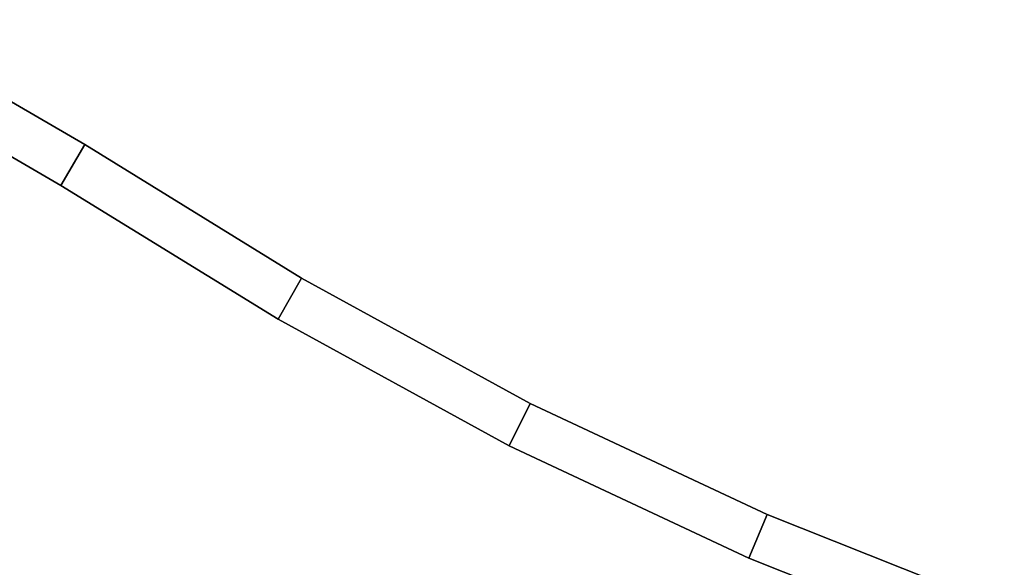
# Model space of a CAD drawing. Extents: x -8.5 to 10.2, y 0 to 12.4.
# Drawn here: x -3.9 to -1.7, y 4 to 5.3 of the extents above; entities that cross this region are included whole.
import ezdxf

# ---------------------------------------------------------------- set-up
doc = ezdxf.new("R2010")
doc.units = 0
doc.layers.add('curl', color=7, linetype='CONTINUOUS')

msp = doc.modelspace()

# ---------------------------------------------------------------- linework, layer by layer
at = {"layer": 'curl'}
for points in [[(-3.788205, 4.887833, 5.025431), (-4.269722, 5.167825, 5.025438), (-4.218693, 5.261802, 5.02544), (-3.734097, 4.980248, 5.025434)], [(-3.788205, 4.887826, 5.315746), (-3.734097, 4.980242, 5.315748), (-4.218693, 5.261795, 5.315756), (-4.269722, 5.167819, 5.315754)], [(-4.218693, 5.261802, 5.02544), (-4.218693, 5.261798, 5.122212), (-3.734097, 4.980245, 5.122204), (-3.734097, 4.980248, 5.025434)], [(-4.218693, 5.261798, 5.122212), (-4.218693, 5.261797, 5.218984), (-3.734097, 4.980244, 5.218976), (-3.734097, 4.980245, 5.122204)], [(-4.218693, 5.261797, 5.218984), (-4.218693, 5.261795, 5.315756), (-3.734097, 4.980242, 5.315748), (-3.734097, 4.980244, 5.218976)], [(-3.788205, 4.887833, 5.025431), (-3.788205, 4.887831, 5.122202), (-4.269722, 5.167822, 5.122209), (-4.269722, 5.167825, 5.025438)], [(-3.788205, 4.887831, 5.122202), (-3.788205, 4.88783, 5.218974), (-4.269722, 5.16782, 5.218981), (-4.269722, 5.167822, 5.122209)], [(-3.788205, 4.88783, 5.218974), (-3.788205, 4.887826, 5.315746), (-4.269722, 5.167819, 5.315754), (-4.269722, 5.16782, 5.218981)], [(-3.297462, 4.585803, 5.025423), (-3.788205, 4.887833, 5.025431), (-3.734097, 4.980248, 5.025434), (-3.244385, 4.678823, 5.025425)], [(-3.297462, 4.585797, 5.315738), (-3.244385, 4.678818, 5.315741), (-3.734097, 4.980242, 5.315748), (-3.788205, 4.887826, 5.315746)], [(-3.734097, 4.980248, 5.025434), (-3.734097, 4.980245, 5.122204), (-3.244385, 4.678823, 5.122196), (-3.244385, 4.678823, 5.025425)], [(-3.734097, 4.980245, 5.122204), (-3.734097, 4.980244, 5.218976), (-3.244385, 4.678821, 5.218968), (-3.244385, 4.678823, 5.122196)], [(-3.734097, 4.980244, 5.218976), (-3.734097, 4.980242, 5.315748), (-3.244385, 4.678818, 5.315741), (-3.244385, 4.678821, 5.218968)], [(-3.297462, 4.585803, 5.025423), (-3.297462, 4.585802, 5.122194), (-3.788205, 4.887831, 5.122202), (-3.788205, 4.887833, 5.025431)], [(-3.297462, 4.585802, 5.122194), (-3.297462, 4.585798, 5.218966), (-3.788205, 4.88783, 5.218974), (-3.788205, 4.887831, 5.122202)], [(-3.297462, 4.585798, 5.218966), (-3.297462, 4.585797, 5.315738), (-3.788205, 4.887826, 5.315746), (-3.788205, 4.88783, 5.218974)], [(-2.728275, 4.39577, 5.025417), (-2.775684, 4.299913, 5.025415), (-3.297462, 4.585803, 5.025423), (-3.244385, 4.678823, 5.025425)], [(-2.728275, 4.395763, 5.315733), (-3.244385, 4.678818, 5.315741), (-3.297462, 4.585797, 5.315738), (-2.775684, 4.299906, 5.315731)], [(-3.244385, 4.678823, 5.122196), (-3.244385, 4.678821, 5.218968), (-2.728275, 4.395767, 5.21896), (-2.728275, 4.395768, 5.122189)], [(-3.244385, 4.678823, 5.025425), (-3.244385, 4.678823, 5.122196), (-2.728275, 4.395768, 5.122189), (-2.728275, 4.39577, 5.025417)], [(-3.244385, 4.678821, 5.218968), (-3.244385, 4.678818, 5.315741), (-2.728275, 4.395763, 5.315733), (-2.728275, 4.395767, 5.21896)], [(-2.775684, 4.299913, 5.025415), (-2.775684, 4.299911, 5.122186), (-3.297462, 4.585802, 5.122194), (-3.297462, 4.585803, 5.025423)], [(-2.775684, 4.299911, 5.122186), (-2.775684, 4.299908, 5.218958), (-3.297462, 4.585798, 5.218966), (-3.297462, 4.585802, 5.122194)], [(-2.775684, 4.299908, 5.218958), (-2.775684, 4.299906, 5.315731), (-3.297462, 4.585797, 5.315738), (-3.297462, 4.585798, 5.218966)], [(-2.192453, 4.145159, 5.025411), (-2.234353, 4.046683, 5.025408), (-2.775684, 4.299913, 5.025415), (-2.728275, 4.39577, 5.025417)], [(-2.192453, 4.14515, 5.315727), (-2.728275, 4.395763, 5.315733), (-2.775684, 4.299906, 5.315731), (-2.234353, 4.046675, 5.315724)], [(-2.728275, 4.39577, 5.025417), (-2.728275, 4.395768, 5.122189), (-2.192453, 4.145155, 5.122182), (-2.192453, 4.145159, 5.025411)], [(-2.728275, 4.395768, 5.122189), (-2.728275, 4.395767, 5.21896), (-2.192453, 4.145154, 5.218954), (-2.192453, 4.145155, 5.122182)], [(-2.728275, 4.395767, 5.21896), (-2.728275, 4.395763, 5.315733), (-2.192453, 4.14515, 5.315727), (-2.192453, 4.145154, 5.218954)], [(-2.234353, 4.046683, 5.025408), (-2.234353, 4.04668, 5.12218), (-2.775684, 4.299911, 5.122186), (-2.775684, 4.299913, 5.025415)], [(-2.234353, 4.04668, 5.12218), (-2.234353, 4.046679, 5.218952), (-2.775684, 4.299908, 5.218958), (-2.775684, 4.299911, 5.122186)], [(-2.234353, 4.046679, 5.218952), (-2.234353, 4.046675, 5.315724), (-2.775684, 4.299906, 5.315731), (-2.775684, 4.299908, 5.218958)], [(-1.656844, 3.93201, 5.025405), (-1.690795, 3.830489, 5.025402), (-2.234353, 4.046683, 5.025408), (-2.192453, 4.145159, 5.025411)], [(-1.656844, 3.932003, 5.315721), (-2.192453, 4.14515, 5.315727), (-2.234353, 4.046675, 5.315724), (-1.690795, 3.830481, 5.315718)], [(-2.192453, 4.145159, 5.025411), (-2.192453, 4.145155, 5.122182), (-1.656844, 3.932009, 5.122177), (-1.656844, 3.93201, 5.025405)], [(-2.192453, 4.145155, 5.122182), (-2.192453, 4.145154, 5.218954), (-1.656844, 3.932005, 5.218949), (-1.656844, 3.932009, 5.122177)], [(-2.192453, 4.145154, 5.218954), (-2.192453, 4.14515, 5.315727), (-1.656844, 3.932003, 5.315721), (-1.656844, 3.932005, 5.218949)], [(-1.690795, 3.830489, 5.025402), (-1.690795, 3.830486, 5.122174), (-2.234353, 4.04668, 5.12218), (-2.234353, 4.046683, 5.025408)], [(-1.690795, 3.830486, 5.122174), (-1.690795, 3.830482, 5.218946), (-2.234353, 4.046679, 5.218952), (-2.234353, 4.04668, 5.12218)], [(-1.690795, 3.830482, 5.218946), (-1.690795, 3.830481, 5.315718), (-2.234353, 4.046675, 5.315724), (-2.234353, 4.046679, 5.218952)]]:
    msp.add_3dface(points, dxfattribs=at)

doc.saveas('drawing.dxf')
